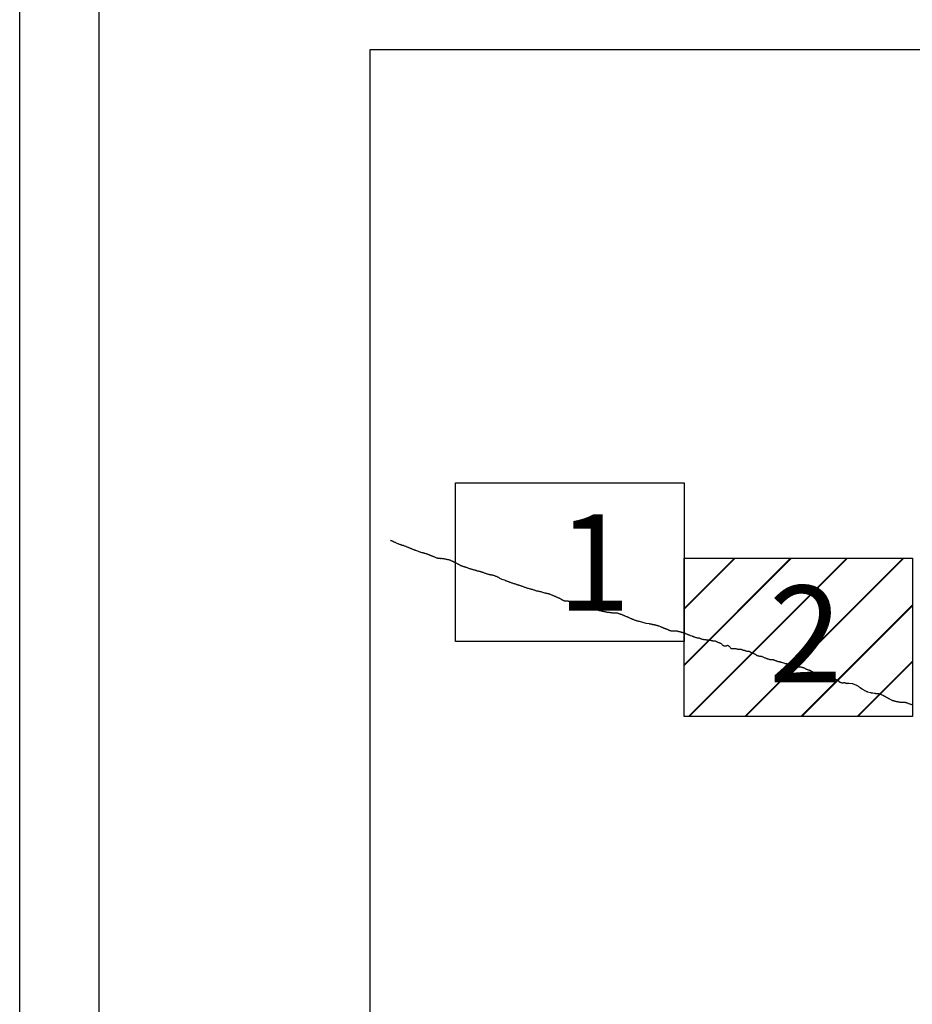
# Model space of a CAD drawing. Extents: x 370142 to 371392, y 1878185 to 1878995.
# Drawn here: x 371247 to 371292, y 1878623 to 1878673 of the extents above; entities that cross this region are included whole.
import ezdxf

# ---------------------------------------------------------------- set-up
doc = ezdxf.new("R2010")
doc.units = 0
doc.header["$MEASUREMENT"] = 0
for name, color, linetype in [('0LC', 7, 'Continuous'), ('0RET8', 7, 'Continuous'), ('0RET9', 7, 'Continuous'), ('0RETICULA1', 7, 'Continuous'), ('1AVA19-23', 7, 'Continuous')]:
    doc.layers.add(name, color=color, linetype=linetype)
doc.layers.add('margen interno', color=7, linetype='Continuous', lineweight=25)

# ---------------------------------------------------------------- blocks, each defined once
blk = doc.blocks.new('A$C18E6515B')
at = {"layer": 'margen interno', "flags": 128}
blk.add_lwpolyline([(0, 70), (99.318, 70), (99.318, 0), (0, 0)], close=True, dxfattribs=at)

msp = doc.modelspace()

# ---------------------------------------------------------------- hatches: boundary and pattern name
at = {"layer": 'margen interno', "linetype": 'Continuous'}
h = msp.add_hatch(dxfattribs=at)
h.set_pattern_fill('JIS_LC_20', color=3, scale=0.1, style=0)
h.set_pattern_definition([(45, (142049.3287, -73434.0813), (-1.4142135624, 1.4142135624), []), (45, (142049.3687, -73434.0813), (-1.4142135624, 1.4142135624), [])])
h.paths.add_polyline_path([(371280.656, 1878645.656), (371292.13, 1878645.656), (371292.13, 1878637.686), (371280.656, 1878637.686)])

# ---------------------------------------------------------------- linework, layer by layer
msp.add_line((371251.22, 1878400.229), (371251.22, 1878839.061))
at = {"layer": '0LC', "color": 4, "ltscale": 0.0108}
for p, q in [((371265.883, 1878646.556), (371265.906, 1878646.547)), ((371265.906, 1878646.547), (371265.926, 1878646.537)), ((371265.926, 1878646.537), (371265.944, 1878646.529)), ((371265.944, 1878646.529), (371265.961, 1878646.52)), ((371265.961, 1878646.52), (371265.978, 1878646.511)), ((371265.978, 1878646.511), (371265.997, 1878646.501)), ((371265.997, 1878646.501), (371266.015, 1878646.491)), ((371266.015, 1878646.491), (371266.035, 1878646.483)), ((371266.035, 1878646.483), (371266.058, 1878646.473)), ((371266.058, 1878646.473), (371266.083, 1878646.461)), ((371266.083, 1878646.461), (371266.109, 1878646.449)), ((371266.109, 1878646.449), (371266.137, 1878646.437)), ((371266.137, 1878646.437), (371266.166, 1878646.424)), ((371266.166, 1878646.424), (371266.197, 1878646.411)), ((371266.197, 1878646.411), (371266.229, 1878646.397)), ((371266.229, 1878646.397), (371266.259, 1878646.385)), ((371266.259, 1878646.385), (371266.289, 1878646.373)), ((371266.289, 1878646.373), (371266.319, 1878646.361)), ((371266.319, 1878646.361), (371266.347, 1878646.35)), ((371266.347, 1878646.35), (371266.373, 1878646.341)), ((371266.373, 1878646.341), (371266.396, 1878646.332)), ((371266.396, 1878646.332), (371266.414, 1878646.326)), ((371266.414, 1878646.326), (371266.428, 1878646.32)), ((371266.428, 1878646.32), (371266.44, 1878646.316)), ((371266.44, 1878646.316), (371266.452, 1878646.312)), ((371266.452, 1878646.312), (371266.466, 1878646.31)), ((371266.466, 1878646.31), (371266.481, 1878646.308)), ((371266.481, 1878646.308), (371266.499, 1878646.304)), ((371266.499, 1878646.304), (371266.52, 1878646.297)), ((371266.52, 1878646.297), (371266.544, 1878646.289)), ((371266.544, 1878646.289), (371266.571, 1878646.278)), ((371266.571, 1878646.278), (371266.602, 1878646.265)), ((371266.602, 1878646.265), (371266.636, 1878646.252)), ((371266.636, 1878646.252), (371266.67, 1878646.238)), ((371266.67, 1878646.238), (371266.7, 1878646.226)), ((371266.7, 1878646.226), (371266.726, 1878646.215)), ((371266.726, 1878646.215), (371266.75, 1878646.205)), ((371266.75, 1878646.205), (371266.772, 1878646.196)), ((371266.772, 1878646.196), (371266.792, 1878646.188)), ((371266.792, 1878646.188), (371266.811, 1878646.181)), ((371266.811, 1878646.181), (371266.832, 1878646.172)), ((371266.832, 1878646.172), (371266.854, 1878646.163)), ((371266.854, 1878646.163), (371266.879, 1878646.153)), ((371266.879, 1878646.153), (371266.906, 1878646.142)), ((371266.906, 1878646.142), (371266.935, 1878646.131)), ((371266.935, 1878646.131), (371266.964, 1878646.12)), ((371266.964, 1878646.12), (371266.99, 1878646.11)), ((371266.99, 1878646.11), (371267.014, 1878646.101)), ((371267.014, 1878646.101), (371267.035, 1878646.093)), ((371267.035, 1878646.093), (371267.056, 1878646.085)), ((371267.056, 1878646.085), (371267.079, 1878646.076)), ((371267.079, 1878646.076), (371267.101, 1878646.068)), ((371267.101, 1878646.068), (371267.123, 1878646.061)), ((371267.123, 1878646.061), (371267.145, 1878646.054)), ((371267.145, 1878646.054), (371267.351, 1878645.97)), ((371267.351, 1878645.97), (371267.368, 1878645.965)), ((371267.368, 1878645.965), (371267.384, 1878645.96)), ((371267.384, 1878645.96), (371267.399, 1878645.955)), ((371267.399, 1878645.955), (371267.416, 1878645.949)), ((371267.416, 1878645.949), (371267.439, 1878645.943)), ((371267.439, 1878645.943), (371267.463, 1878645.937)), ((371267.463, 1878645.937), (371267.487, 1878645.933)), ((371267.487, 1878645.933), (371267.508, 1878645.929)), ((371267.508, 1878645.929), (371267.526, 1878645.924)), ((371267.526, 1878645.924), (371267.543, 1878645.918)), ((371267.543, 1878645.918), (371267.56, 1878645.912)), ((371267.56, 1878645.912), (371267.576, 1878645.906)), ((371267.576, 1878645.906), (371267.593, 1878645.901)), ((371267.593, 1878645.901), (371267.61, 1878645.897)), ((371267.61, 1878645.897), (371267.664, 1878645.884)), ((371267.664, 1878645.884), (371267.671, 1878645.881)), ((371267.671, 1878645.881), (371267.683, 1878645.878)), ((371267.683, 1878645.878), (371267.696, 1878645.873)), ((371267.696, 1878645.873), (371267.71, 1878645.867)), ((371267.71, 1878645.867), (371267.726, 1878645.861)), ((371267.726, 1878645.861), (371267.746, 1878645.853)), ((371267.746, 1878645.853), (371267.767, 1878645.844)), ((371267.767, 1878645.844), (371267.789, 1878645.835)), ((371267.789, 1878645.835), (371267.81, 1878645.827)), ((371267.81, 1878645.827), (371267.83, 1878645.82)), ((371267.83, 1878645.82), (371267.847, 1878645.814)), ((371267.847, 1878645.814), (371267.863, 1878645.808)), ((371267.863, 1878645.808), (371267.878, 1878645.803)), ((371267.878, 1878645.803), (371267.892, 1878645.797)), ((371267.892, 1878645.797), (371267.908, 1878645.79)), ((371267.908, 1878645.79), (371267.926, 1878645.784)), ((371267.926, 1878645.784), (371267.943, 1878645.776)), ((371267.943, 1878645.776), (371267.961, 1878645.769)), ((371267.961, 1878645.769), (371267.978, 1878645.762)), ((371267.978, 1878645.762), (371267.994, 1878645.755)), ((371267.994, 1878645.755), (371268.008, 1878645.749)), ((371268.008, 1878645.749), (371268.02, 1878645.744)), ((371268.02, 1878645.744), (371268.033, 1878645.739)), ((371268.033, 1878645.739), (371268.047, 1878645.734)), ((371268.047, 1878645.734), (371268.061, 1878645.729)), ((371268.061, 1878645.729), (371268.191, 1878645.673)), ((371268.191, 1878645.673), (371268.206, 1878645.668)), ((371268.206, 1878645.668), (371268.224, 1878645.664)), ((371268.224, 1878645.664), (371268.245, 1878645.659)), ((371268.245, 1878645.659), (371268.268, 1878645.655)), ((371268.268, 1878645.655), (371268.292, 1878645.651)), ((371268.292, 1878645.651), (371268.316, 1878645.648)), ((371268.316, 1878645.648), (371268.339, 1878645.647)), ((371268.339, 1878645.647), (371268.359, 1878645.645)), ((371268.359, 1878645.645), (371268.375, 1878645.644)), ((371268.375, 1878645.644), (371268.389, 1878645.643)), ((371268.389, 1878645.643), (371268.404, 1878645.642)), ((371268.404, 1878645.642), (371268.421, 1878645.642)), ((371268.421, 1878645.642), (371268.441, 1878645.643)), ((371268.441, 1878645.643), (371268.461, 1878645.642)), ((371268.461, 1878645.642), (371268.483, 1878645.641)), ((371268.483, 1878645.641), (371268.509, 1878645.638)), ((371268.509, 1878645.638), (371268.538, 1878645.633)), ((371268.538, 1878645.633), (371268.571, 1878645.628)), ((371268.571, 1878645.628), (371268.605, 1878645.621)), ((371268.605, 1878645.621), (371268.638, 1878645.614)), ((371268.638, 1878645.614), (371268.667, 1878645.607)), ((371268.667, 1878645.607), (371268.696, 1878645.6)), ((371268.696, 1878645.6), (371268.725, 1878645.595)), ((371268.725, 1878645.595), (371268.752, 1878645.589)), ((371268.752, 1878645.589), (371268.78, 1878645.583)), ((371268.78, 1878645.583), (371268.805, 1878645.577)), ((371268.805, 1878645.577), (371268.827, 1878645.572)), ((371268.827, 1878645.572), (371268.847, 1878645.566)), ((371268.847, 1878645.566), (371268.866, 1878645.559)), ((371268.866, 1878645.559), (371268.886, 1878645.551)), ((371268.886, 1878645.551), (371268.906, 1878645.543)), ((371268.906, 1878645.543), (371268.927, 1878645.534)), ((371268.927, 1878645.534), (371268.949, 1878645.524)), ((371268.949, 1878645.524), (371268.971, 1878645.513)), ((371268.971, 1878645.513), (371268.993, 1878645.503)), ((371268.993, 1878645.503), (371269.014, 1878645.493)), ((371269.014, 1878645.493), (371269.036, 1878645.483)), ((371269.036, 1878645.483), (371269.058, 1878645.473)), ((371269.058, 1878645.473), (371269.079, 1878645.464)), ((371269.079, 1878645.464), (371269.099, 1878645.456)), ((371269.099, 1878645.456), (371269.118, 1878645.448)), ((371269.118, 1878645.448), (371269.136, 1878645.439)), ((371269.136, 1878645.439), (371269.155, 1878645.43)), ((371269.155, 1878645.43), (371269.174, 1878645.42)), ((371269.174, 1878645.42), (371269.194, 1878645.41)), ((371269.194, 1878645.41), (371269.211, 1878645.398)), ((371269.211, 1878645.398), (371269.23, 1878645.385)), ((371269.23, 1878645.385), (371269.248, 1878645.372)), ((371269.248, 1878645.372), (371269.266, 1878645.359)), ((371269.266, 1878645.359), (371269.283, 1878645.35)), ((371269.283, 1878645.35), (371269.3, 1878645.341)), ((371269.3, 1878645.341), (371269.317, 1878645.333)), ((371269.317, 1878645.333), (371269.334, 1878645.325)), ((371269.334, 1878645.325), (371269.35, 1878645.317)), ((371269.35, 1878645.317), (371269.368, 1878645.308)), ((371269.368, 1878645.308), (371269.388, 1878645.3)), ((371269.388, 1878645.3), (371269.411, 1878645.29)), ((371269.411, 1878645.29), (371269.435, 1878645.279)), ((371269.435, 1878645.279), (371269.459, 1878645.27)), ((371269.459, 1878645.27), (371269.483, 1878645.26)), ((371269.483, 1878645.26), (371269.506, 1878645.251)), ((371269.506, 1878645.251), (371269.528, 1878645.244)), ((371269.528, 1878645.244), (371269.55, 1878645.238)), ((371269.55, 1878645.238), (371269.571, 1878645.232)), ((371269.571, 1878645.232), (371269.591, 1878645.226)), ((371269.591, 1878645.226), (371269.612, 1878645.219)), ((371269.612, 1878645.219), (371269.632, 1878645.212)), ((371269.632, 1878645.212), (371269.654, 1878645.205)), ((371269.654, 1878645.205), (371269.676, 1878645.198)), ((371269.676, 1878645.198), (371269.698, 1878645.191)), ((371269.698, 1878645.191), (371269.722, 1878645.182)), ((371269.722, 1878645.182), (371269.746, 1878645.173)), ((371269.746, 1878645.173), (371269.777, 1878645.163)), ((371269.777, 1878645.163), (371269.812, 1878645.152)), ((371269.812, 1878645.152), (371269.849, 1878645.139)), ((371269.849, 1878645.139), (371269.888, 1878645.126)), ((371269.888, 1878645.126), (371269.925, 1878645.114)), ((371269.925, 1878645.114), (371269.96, 1878645.103)), ((371269.96, 1878645.103), (371269.992, 1878645.093)), ((371269.992, 1878645.093), (371270.022, 1878645.086)), ((371270.022, 1878645.086), (371270.048, 1878645.079)), ((371270.048, 1878645.079), (371270.074, 1878645.072)), ((371270.074, 1878645.072), (371270.1, 1878645.065)), ((371270.1, 1878645.065), (371270.125, 1878645.057)), ((371270.125, 1878645.057), (371270.15, 1878645.049)), ((371270.15, 1878645.049), (371270.173, 1878645.041)), ((371270.173, 1878645.041), (371270.196, 1878645.034)), ((371270.196, 1878645.034), (371270.216, 1878645.028)), ((371270.216, 1878645.028), (371270.236, 1878645.021)), ((371270.236, 1878645.021), (371270.257, 1878645.016)), ((371270.257, 1878645.016), (371270.276, 1878645.011)), ((371270.276, 1878645.011), (371270.297, 1878645.006)), ((371270.297, 1878645.006), (371270.322, 1878645)), ((371270.322, 1878645), (371270.351, 1878644.996)), ((371270.351, 1878644.996), (371270.379, 1878644.991)), ((371270.379, 1878644.991), (371270.403, 1878644.984)), ((371270.403, 1878644.984), (371270.425, 1878644.977)), ((371270.425, 1878644.977), (371270.447, 1878644.969)), ((371270.447, 1878644.969), (371270.471, 1878644.96)), ((371270.471, 1878644.96), (371270.499, 1878644.95)), ((371270.499, 1878644.95), (371270.531, 1878644.939)), ((371270.531, 1878644.939), (371270.566, 1878644.929)), ((371270.566, 1878644.929), (371270.6, 1878644.917)), ((371270.6, 1878644.917), (371270.634, 1878644.903)), ((371270.634, 1878644.903), (371270.667, 1878644.889)), ((371270.667, 1878644.889), (371270.698, 1878644.877)), ((371270.698, 1878644.877), (371270.731, 1878644.866)), ((371270.731, 1878644.866), (371270.766, 1878644.857)), ((371270.766, 1878644.857), (371270.801, 1878644.85)), ((371270.801, 1878644.85), (371270.831, 1878644.843)), ((371270.831, 1878644.843), (371270.856, 1878644.837)), ((371270.856, 1878644.837), (371270.88, 1878644.831)), ((371270.88, 1878644.831), (371270.9, 1878644.826)), ((371270.9, 1878644.826), (371270.917, 1878644.822)), ((371270.917, 1878644.822), (371270.933, 1878644.82)), ((371270.933, 1878644.82), (371270.949, 1878644.819)), ((371270.949, 1878644.819), (371270.967, 1878644.816)), ((371270.967, 1878644.816), (371270.988, 1878644.813)), ((371270.988, 1878644.813), (371271.013, 1878644.807)), ((371271.013, 1878644.807), (371271.04, 1878644.799)), ((371271.04, 1878644.799), (371271.067, 1878644.791)), ((371271.067, 1878644.791), (371271.092, 1878644.784)), ((371271.092, 1878644.784), (371271.119, 1878644.774)), ((371271.119, 1878644.774), (371271.147, 1878644.763)), ((371271.147, 1878644.763), (371271.174, 1878644.752)), ((371271.174, 1878644.752), (371271.202, 1878644.741)), ((371271.202, 1878644.741), (371271.23, 1878644.729)), ((371271.23, 1878644.729), (371271.257, 1878644.718)), ((371271.257, 1878644.718), (371271.283, 1878644.706)), ((371271.283, 1878644.706), (371271.307, 1878644.693)), ((371271.307, 1878644.693), (371271.327, 1878644.681)), ((371271.327, 1878644.681), (371271.344, 1878644.669)), ((371271.344, 1878644.669), (371271.359, 1878644.659)), ((371271.359, 1878644.659), (371271.371, 1878644.651)), ((371271.371, 1878644.651), (371271.482, 1878644.599)), ((371271.482, 1878644.599), (371271.645, 1878644.538)), ((371271.645, 1878644.538), (371271.67, 1878644.528)), ((371271.67, 1878644.528), (371271.695, 1878644.518)), ((371271.695, 1878644.518), (371271.721, 1878644.508)), ((371271.721, 1878644.508), (371271.747, 1878644.497)), ((371271.747, 1878644.497), (371271.773, 1878644.488)), ((371271.773, 1878644.488), (371271.799, 1878644.478)), ((371271.799, 1878644.478), (371271.824, 1878644.469)), ((371271.824, 1878644.469), (371271.848, 1878644.459)), ((371271.848, 1878644.459), (371271.873, 1878644.448)), ((371271.873, 1878644.448), (371271.901, 1878644.437)), ((371271.901, 1878644.437), (371271.933, 1878644.425)), ((371271.933, 1878644.425), (371271.968, 1878644.413)), ((371271.968, 1878644.413), (371272.004, 1878644.402)), ((371272.004, 1878644.402), (371272.04, 1878644.392)), ((371272.04, 1878644.392), (371272.073, 1878644.384)), ((371272.073, 1878644.384), (371272.104, 1878644.375)), ((371272.104, 1878644.375), (371272.135, 1878644.365)), ((371272.135, 1878644.365), (371272.166, 1878644.353)), ((371272.166, 1878644.353), (371272.199, 1878644.341)), ((371272.199, 1878644.341), (371272.231, 1878644.329)), ((371272.231, 1878644.329), (371272.262, 1878644.318)), ((371272.262, 1878644.318), (371272.291, 1878644.309)), ((371272.291, 1878644.309), (371272.319, 1878644.301)), ((371272.319, 1878644.301), (371272.346, 1878644.294)), ((371272.346, 1878644.294), (371272.373, 1878644.287)), ((371272.373, 1878644.287), (371272.4, 1878644.279)), ((371272.4, 1878644.279), (371272.429, 1878644.27)), ((371272.429, 1878644.27), (371272.459, 1878644.259)), ((371272.459, 1878644.259), (371272.491, 1878644.247)), ((371272.491, 1878644.247), (371272.524, 1878644.234)), ((371272.524, 1878644.234), (371272.559, 1878644.219)), ((371272.559, 1878644.219), (371272.594, 1878644.206)), ((371272.594, 1878644.206), (371272.628, 1878644.194)), ((371272.628, 1878644.194), (371272.659, 1878644.184)), ((371272.659, 1878644.184), (371272.689, 1878644.175)), ((371272.689, 1878644.175), (371272.72, 1878644.166)), ((371272.72, 1878644.166), (371272.751, 1878644.157)), ((371272.751, 1878644.157), (371272.783, 1878644.147)), ((371272.783, 1878644.147), (371272.819, 1878644.136)), ((371272.819, 1878644.136), (371272.855, 1878644.125)), ((371272.855, 1878644.125), (371272.892, 1878644.116)), ((371272.892, 1878644.116), (371272.93, 1878644.107)), ((371272.93, 1878644.107), (371272.97, 1878644.098)), ((371272.97, 1878644.098), (371273.009, 1878644.089)), ((371273.009, 1878644.089), (371273.047, 1878644.078)), ((371273.047, 1878644.078), (371273.082, 1878644.065)), ((371273.082, 1878644.065), (371273.118, 1878644.052)), ((371273.118, 1878644.052), (371273.154, 1878644.038)), ((371273.154, 1878644.038), (371273.188, 1878644.025)), ((371273.188, 1878644.025), (371273.221, 1878644.015)), ((371273.221, 1878644.015), (371273.256, 1878644.006)), ((371273.256, 1878644.006), (371273.291, 1878643.999)), ((371273.291, 1878643.999), (371273.328, 1878643.991)), ((371273.328, 1878643.991), (371273.365, 1878643.984)), ((371273.365, 1878643.984), (371273.403, 1878643.975)), ((371273.403, 1878643.975), (371273.443, 1878643.967)), ((371273.443, 1878643.967), (371273.476, 1878643.961)), ((371273.476, 1878643.961), (371273.632, 1878643.911)), ((371273.632, 1878643.911), (371273.655, 1878643.906)), ((371273.655, 1878643.906), (371273.678, 1878643.901)), ((371273.678, 1878643.901), (371273.7, 1878643.897)), ((371273.7, 1878643.897), (371273.719, 1878643.895)), ((371273.719, 1878643.895), (371273.738, 1878643.891)), ((371273.738, 1878643.891), (371273.757, 1878643.886)), ((371273.757, 1878643.886), (371273.778, 1878643.881)), ((371273.778, 1878643.881), (371273.803, 1878643.876)), ((371273.803, 1878643.876), (371273.828, 1878643.869)), ((371273.828, 1878643.869), (371273.853, 1878643.861)), ((371273.853, 1878643.861), (371273.877, 1878643.853)), ((371273.877, 1878643.853), (371273.901, 1878643.843)), ((371273.901, 1878643.843), (371273.925, 1878643.834)), ((371273.925, 1878643.834), (371273.95, 1878643.823)), ((371273.95, 1878643.823), (371273.977, 1878643.812)), ((371273.977, 1878643.812), (371274.005, 1878643.8)), ((371274.005, 1878643.8), (371274.033, 1878643.789)), ((371274.033, 1878643.789), (371274.06, 1878643.778)), ((371274.06, 1878643.778), (371274.087, 1878643.767)), ((371274.087, 1878643.767), (371274.113, 1878643.756)), ((371274.113, 1878643.756), (371274.138, 1878643.745)), ((371274.138, 1878643.745), (371274.162, 1878643.735)), ((371274.162, 1878643.735), (371274.185, 1878643.725)), ((371274.185, 1878643.725), (371274.206, 1878643.716)), ((371274.206, 1878643.716), (371274.228, 1878643.706)), ((371274.228, 1878643.706), (371274.252, 1878643.695)), ((371274.252, 1878643.695), (371274.276, 1878643.684)), ((371274.276, 1878643.684), (371274.301, 1878643.672)), ((371274.301, 1878643.672), (371274.325, 1878643.661)), ((371274.325, 1878643.661), (371274.349, 1878643.65)), ((371274.349, 1878643.65), (371274.373, 1878643.64)), ((371274.373, 1878643.64), (371274.394, 1878643.63)), ((371274.394, 1878643.63), (371274.415, 1878643.621)), ((371274.415, 1878643.621), (371274.434, 1878643.612)), ((371274.434, 1878643.612), (371274.451, 1878643.604)), ((371274.451, 1878643.604), (371274.464, 1878643.595)), ((371274.464, 1878643.595), (371274.475, 1878643.586)), ((371274.475, 1878643.586), (371274.487, 1878643.575)), ((371274.487, 1878643.575), (371274.503, 1878643.565)), ((371274.503, 1878643.565), (371274.52, 1878643.556)), ((371274.52, 1878643.556), (371274.538, 1878643.547)), ((371274.538, 1878643.547), (371274.555, 1878643.538)), ((371274.555, 1878643.538), (371274.572, 1878643.53)), ((371274.572, 1878643.53), (371274.589, 1878643.522)), ((371274.589, 1878643.522), (371274.607, 1878643.515)), ((371274.607, 1878643.515), (371274.625, 1878643.509)), ((371274.625, 1878643.509), (371274.645, 1878643.506)), ((371274.645, 1878643.506), (371274.665, 1878643.505)), ((371274.665, 1878643.505), (371274.685, 1878643.505)), ((371274.685, 1878643.505), (371274.705, 1878643.506)), ((371274.705, 1878643.506), (371274.725, 1878643.504)), ((371274.725, 1878643.504), (371274.745, 1878643.502)), ((371274.745, 1878643.502), (371274.764, 1878643.5)), ((371274.764, 1878643.5), (371274.785, 1878643.497)), ((371274.785, 1878643.497), (371274.805, 1878643.496)), ((371274.805, 1878643.496), (371274.826, 1878643.495)), ((371274.826, 1878643.495), (371274.845, 1878643.494)), ((371274.845, 1878643.494), (371274.863, 1878643.492)), ((371274.863, 1878643.492), (371274.882, 1878643.491)), ((371274.882, 1878643.491), (371274.901, 1878643.491)), ((371274.901, 1878643.491), (371274.923, 1878643.489)), ((371274.923, 1878643.489), (371274.942, 1878643.489)), ((371274.942, 1878643.489), (371274.956, 1878643.49)), ((371274.956, 1878643.49), (371274.991, 1878643.488))]:
    msp.add_line(p, q, dxfattribs=at)
for points in [[(371274.991, 1878643.488), (371275.016, 1878643.486), (371275.039, 1878643.482), (371275.063, 1878643.477), (371275.087, 1878643.474), (371275.11, 1878643.47), (371275.134, 1878643.465), (371275.158, 1878643.46), (371275.184, 1878643.454), (371275.21, 1878643.448), (371275.234, 1878643.442), (371275.257, 1878643.434), (371275.277, 1878643.428), (371275.297, 1878643.421), (371275.317, 1878643.415), (371275.334, 1878643.408), (371275.351, 1878643.401), (371275.368, 1878643.394), (371275.386, 1878643.387), (371275.407, 1878643.378), (371275.43, 1878643.368), (371275.454, 1878643.357), (371275.479, 1878643.346), (371275.502, 1878643.335), (371275.523, 1878643.323), (371275.543, 1878643.311), (371275.563, 1878643.3), (371275.583, 1878643.287), (371275.602, 1878643.273), (371275.622, 1878643.261), (371275.644, 1878643.247), (371275.671, 1878643.232), (371275.702, 1878643.217), (371275.734, 1878643.202), (371275.766, 1878643.188), (371275.797, 1878643.175), (371275.826, 1878643.162), (371275.854, 1878643.151), (371275.881, 1878643.139), (371275.909, 1878643.127), (371275.939, 1878643.115), (371275.969, 1878643.105), (371276, 1878643.098), (371276.03, 1878643.09), (371276.058, 1878643.083), (371276.087, 1878643.075), (371276.118, 1878643.069), (371276.15, 1878643.064), (371276.181, 1878643.06), (371276.212, 1878643.055), (371276.241, 1878643.052), (371276.331, 1878643.034), (371276.341, 1878643.032), (371276.358, 1878643.028), (371276.38, 1878643.021), (371276.406, 1878643.016), (371276.433, 1878643.01), (371276.463, 1878643.005), (371276.496, 1878642.999), (371276.528, 1878642.992), (371276.559, 1878642.985), (371276.589, 1878642.979), (371276.619, 1878642.972), (371276.648, 1878642.965), (371276.678, 1878642.959), (371276.708, 1878642.953), (371276.738, 1878642.947), (371276.769, 1878642.942), (371276.799, 1878642.937), (371276.829, 1878642.934), (371276.858, 1878642.93), (371276.886, 1878642.926), (371276.915, 1878642.922), (371276.942, 1878642.919), (371276.97, 1878642.915), (371276.998, 1878642.913), (371277.025, 1878642.91), (371277.052, 1878642.908), (371277.078, 1878642.907), (371277.103, 1878642.906), (371277.128, 1878642.905), (371277.153, 1878642.904), (371277.178, 1878642.903), (371277.205, 1878642.903), (371277.232, 1878642.902), (371277.26, 1878642.901), (371277.289, 1878642.897), (371277.317, 1878642.891), (371277.345, 1878642.881), (371277.375, 1878642.87), (371277.405, 1878642.858), (371277.435, 1878642.847), (371277.464, 1878642.836), (371277.493, 1878642.826), (371277.521, 1878642.816), (371277.55, 1878642.804), (371277.577, 1878642.793), (371277.605, 1878642.782), (371277.63, 1878642.771), (371277.655, 1878642.76), (371277.681, 1878642.748), (371277.711, 1878642.736), (371277.743, 1878642.722), (371277.774, 1878642.709), (371277.804, 1878642.696), (371277.831, 1878642.685), (371277.856, 1878642.674), (371277.882, 1878642.664), (371277.91, 1878642.652), (371277.94, 1878642.639), (371277.974, 1878642.623), (371278.014, 1878642.607), (371278.054, 1878642.59), (371278.088, 1878642.576), (371278.118, 1878642.563), (371278.149, 1878642.55), (371278.178, 1878642.537), (371278.209, 1878642.525), (371278.242, 1878642.514), (371278.274, 1878642.506), (371278.304, 1878642.498), (371278.333, 1878642.49), (371278.364, 1878642.482), (371278.397, 1878642.474), (371278.726, 1878642.379)], [(371278.726, 1878642.379), (371278.896, 1878642.356), (371278.913, 1878642.353), (371278.928, 1878642.351), (371278.941, 1878642.35), (371278.954, 1878642.348), (371278.968, 1878642.345), (371278.983, 1878642.342), (371278.997, 1878642.339), (371279.01, 1878642.336), (371279.055, 1878642.323), (371279.063, 1878642.32), (371279.074, 1878642.318), (371279.089, 1878642.315), (371279.105, 1878642.313), (371279.122, 1878642.31), (371279.139, 1878642.308), (371279.155, 1878642.306), (371279.171, 1878642.303), (371279.186, 1878642.299), (371279.201, 1878642.296), (371279.218, 1878642.292), (371279.236, 1878642.288), (371279.255, 1878642.284), (371279.273, 1878642.28), (371279.291, 1878642.277), (371279.309, 1878642.271), (371279.325, 1878642.266), (371279.341, 1878642.259), (371279.357, 1878642.254), (371279.372, 1878642.248), (371279.385, 1878642.243), (371279.468, 1878642.213), (371279.479, 1878642.208), (371279.493, 1878642.202), (371279.509, 1878642.194), (371279.527, 1878642.187), (371279.541, 1878642.181), (371279.555, 1878642.174), (371279.572, 1878642.167), (371279.589, 1878642.16), (371279.605, 1878642.153), (371279.623, 1878642.145), (371279.644, 1878642.137), (371279.666, 1878642.128), (371279.692, 1878642.118), (371279.719, 1878642.108), (371279.744, 1878642.098), (371279.768, 1878642.089), (371279.792, 1878642.079), (371279.813, 1878642.071), (371279.832, 1878642.062), (371279.852, 1878642.053), (371279.874, 1878642.044), (371279.897, 1878642.034), (371279.92, 1878642.023), (371279.94, 1878642.015), (371279.955, 1878642.009), (371279.966, 1878642.004), (371279.986, 1878641.997), (371279.995, 1878641.996), (371280.007, 1878641.994), (371280.019, 1878641.993), (371280.032, 1878641.992), (371280.045, 1878641.991), (371280.059, 1878641.992), (371280.074, 1878641.993), (371280.091, 1878641.996), (371280.108, 1878641.998), (371280.125, 1878641.998), (371280.142, 1878641.998), (371280.161, 1878641.999), (371280.182, 1878641.999), (371280.204, 1878641.999), (371280.227, 1878641.997), (371280.252, 1878641.995), (371280.277, 1878641.992), (371280.302, 1878641.987), (371280.326, 1878641.981), (371280.351, 1878641.973), (371280.38, 1878641.966), (371280.411, 1878641.961), (371280.442, 1878641.955), (371280.468, 1878641.949), (371280.493, 1878641.942), (371280.516, 1878641.935), (371280.538, 1878641.927), (371280.56, 1878641.92), (371280.584, 1878641.912), (371280.61, 1878641.905), (371280.636, 1878641.896), (371280.661, 1878641.887), (371280.684, 1878641.878), (371280.707, 1878641.869), (371280.729, 1878641.86), (371280.751, 1878641.851), (371280.77, 1878641.844), (371280.787, 1878641.837), (371280.805, 1878641.829), (371280.824, 1878641.821), (371280.843, 1878641.813), (371280.864, 1878641.804), (371280.887, 1878641.795), (371280.909, 1878641.786), (371280.929, 1878641.777), (371280.945, 1878641.771), (371280.96, 1878641.765), (371281.052, 1878641.739), (371281.062, 1878641.735), (371281.069, 1878641.732), (371281.076, 1878641.729), (371281.082, 1878641.727), (371281.09, 1878641.724), (371281.099, 1878641.72), (371281.107, 1878641.717), (371281.112, 1878641.715), (371281.119, 1878641.712), (371281.13, 1878641.708), (371281.138, 1878641.705), (371281.145, 1878641.702), (371281.151, 1878641.699), (371281.16, 1878641.696), (371281.172, 1878641.691), (371281.188, 1878641.685), (371281.204, 1878641.679), (371281.222, 1878641.672), (371281.241, 1878641.665), (371281.263, 1878641.658), (371281.285, 1878641.652), (371281.308, 1878641.646), (371281.327, 1878641.642), (371281.347, 1878641.64), (371281.367, 1878641.641), (371281.389, 1878641.642), (371281.407, 1878641.64), (371281.42, 1878641.635), (371281.43, 1878641.63), (371281.439, 1878641.625), (371281.451, 1878641.618), (371281.465, 1878641.613), (371281.487, 1878641.604), (371281.511, 1878641.595), (371281.538, 1878641.586), (371281.568, 1878641.576), (371281.6, 1878641.568), (371281.63, 1878641.563), (371281.658, 1878641.56), (371281.683, 1878641.557), (371281.704, 1878641.555), (371281.721, 1878641.554), (371281.74, 1878641.552), (371281.758, 1878641.551), (371281.775, 1878641.548), (371281.79, 1878641.544), (371281.805, 1878641.542), (371281.82, 1878641.54), (371281.839, 1878641.54), (371281.862, 1878641.539), (371281.889, 1878641.537), (371281.914, 1878641.532), (371281.935, 1878641.53), (371281.954, 1878641.529), (371281.97, 1878641.529), (371281.984, 1878641.527), (371281.996, 1878641.525), (371282.006, 1878641.521), (371282.015, 1878641.518), (371282.025, 1878641.515), (371282.036, 1878641.512), (371282.049, 1878641.508), (371282.062, 1878641.504), (371282.073, 1878641.502), (371282.082, 1878641.499), (371282.089, 1878641.498), (371282.097, 1878641.496), (371282.106, 1878641.493), (371282.113, 1878641.491), (371282.121, 1878641.49), (371282.129, 1878641.49), (371282.139, 1878641.491), (371282.152, 1878641.494), (371282.168, 1878641.498), (371282.185, 1878641.499), (371282.197, 1878641.496), (371282.205, 1878641.493), (371282.214, 1878641.491), (371282.221, 1878641.488), (371282.23, 1878641.484), (371282.237, 1878641.482), (371282.243, 1878641.479), (371282.251, 1878641.476), (371282.26, 1878641.471), (371282.274, 1878641.463), (371282.293, 1878641.454), (371282.315, 1878641.444), (371282.338, 1878641.433), (371282.361, 1878641.425), (371282.385, 1878641.415), (371282.416, 1878641.402), (371282.437, 1878641.394), (371282.455, 1878641.386), (371282.472, 1878641.378), (371282.493, 1878641.369), (371282.516, 1878641.354), (371282.539, 1878641.337), (371282.559, 1878641.318), (371282.572, 1878641.295), (371282.587, 1878641.281), (371282.6, 1878641.274), (371282.611, 1878641.27), (371282.626, 1878641.263), (371282.645, 1878641.255), (371282.665, 1878641.247), (371282.685, 1878641.24), (371282.704, 1878641.239), (371282.723, 1878641.24), (371282.74, 1878641.239), (371282.754, 1878641.238), (371282.768, 1878641.241), (371282.785, 1878641.248), (371282.808, 1878641.257), (371282.836, 1878641.267), (371282.859, 1878641.263), (371282.875, 1878641.251), (371282.886, 1878641.243), (371282.893, 1878641.239), (371282.903, 1878641.233), (371282.918, 1878641.222), (371282.936, 1878641.205), (371282.956, 1878641.184), (371282.976, 1878641.162), (371282.991, 1878641.145), (371283.002, 1878641.128), (371283.015, 1878641.118), (371283.032, 1878641.112), (371283.053, 1878641.106), (371283.07, 1878641.106), (371283.086, 1878641.108), (371283.108, 1878641.106), (371283.134, 1878641.102), (371283.158, 1878641.104), (371283.181, 1878641.104), (371283.204, 1878641.104), (371283.233, 1878641.104), (371283.264, 1878641.101), (371283.297, 1878641.091), (371283.327, 1878641.083), (371283.353, 1878641.079), (371283.378, 1878641.078), (371283.399, 1878641.078), (371283.42, 1878641.078), (371283.443, 1878641.077), (371283.469, 1878641.077), (371283.494, 1878641.076), (371283.517, 1878641.071), (371283.537, 1878641.064), (371283.553, 1878641.056), (371283.567, 1878641.049), (371283.58, 1878641.043), (371283.595, 1878641.037), (371283.61, 1878641.031), (371283.626, 1878641.026), (371283.641, 1878641.022), (371283.656, 1878641.02), (371283.672, 1878641.019), (371283.688, 1878641.018), (371283.704, 1878641.014), (371283.719, 1878641.009), (371283.732, 1878641.004), (371283.743, 1878641), (371283.752, 1878640.996), (371283.763, 1878640.992), (371283.781, 1878640.985), (371283.812, 1878640.976), (371283.85, 1878640.973), (371283.892, 1878640.975), (371283.929, 1878640.97), (371283.955, 1878640.959), (371283.968, 1878640.95), (371283.977, 1878640.943), (371283.987, 1878640.936), (371283.997, 1878640.932), (371284.008, 1878640.927), (371284.024, 1878640.92), (371284.042, 1878640.912), (371284.06, 1878640.904), (371284.076, 1878640.897), (371284.089, 1878640.892), (371284.103, 1878640.885), (371284.119, 1878640.879), (371284.136, 1878640.87), (371284.154, 1878640.862), (371284.173, 1878640.852), (371284.191, 1878640.841), (371284.211, 1878640.83), (371284.228, 1878640.82), (371284.243, 1878640.813), (371284.254, 1878640.806), (371284.265, 1878640.797), (371284.279, 1878640.786), (371284.295, 1878640.773), (371284.316, 1878640.762), (371284.339, 1878640.754), (371284.365, 1878640.747), (371284.394, 1878640.738), (371284.425, 1878640.729), (371284.456, 1878640.722), (371284.486, 1878640.719), (371284.52, 1878640.719), (371284.549, 1878640.714), (371284.571, 1878640.705), (371284.585, 1878640.698), (371284.591, 1878640.696), (371284.694, 1878640.65), (371284.721, 1878640.639), (371284.75, 1878640.628), (371284.781, 1878640.616), (371284.812, 1878640.606), (371284.836, 1878640.597), (371284.856, 1878640.591), (371284.874, 1878640.586), (371284.894, 1878640.581), (371284.918, 1878640.572), (371284.945, 1878640.562), (371284.969, 1878640.554), (371284.994, 1878640.549), (371285.02, 1878640.548), (371285.048, 1878640.552), (371285.075, 1878640.555), (371285.095, 1878640.555), (371285.11, 1878640.554), (371285.124, 1878640.555), (371285.141, 1878640.551), (371285.162, 1878640.543), (371285.188, 1878640.532), (371285.216, 1878640.52), (371285.245, 1878640.509), (371285.274, 1878640.497), (371285.304, 1878640.485), (371285.327, 1878640.476), (371285.344, 1878640.47), (371285.355, 1878640.466), (371285.366, 1878640.462), (371285.378, 1878640.458), (371285.394, 1878640.453), (371285.41, 1878640.45), (371285.43, 1878640.447), (371285.453, 1878640.444), (371285.476, 1878640.441), (371285.497, 1878640.436), (371285.513, 1878640.43), (371285.523, 1878640.427), (371285.532, 1878640.423), (371285.542, 1878640.419), (371285.551, 1878640.416), (371285.558, 1878640.413), (371285.705, 1878640.365), (371285.714, 1878640.362), (371285.724, 1878640.358), (371285.736, 1878640.353), (371285.746, 1878640.349), (371285.752, 1878640.348), (371285.758, 1878640.351), (371285.768, 1878640.354), (371285.78, 1878640.357), (371285.791, 1878640.357), (371285.8, 1878640.354), (371285.812, 1878640.352), (371285.825, 1878640.348), (371285.835, 1878640.345), (371285.84, 1878640.342), (371285.892, 1878640.334), (371285.902, 1878640.331), (371285.914, 1878640.327), (371285.926, 1878640.325), (371285.94, 1878640.324), (371285.954, 1878640.323), (371285.97, 1878640.321), (371285.986, 1878640.32), (371286.003, 1878640.318), (371286.02, 1878640.312), (371286.035, 1878640.306), (371286.048, 1878640.3), (371286.057, 1878640.296), (371286.065, 1878640.293), (371286.076, 1878640.288), (371286.087, 1878640.284), (371286.098, 1878640.28), (371286.106, 1878640.276), (371286.115, 1878640.273), (371286.122, 1878640.27), (371286.131, 1878640.267), (371286.141, 1878640.263), (371286.152, 1878640.259), (371286.162, 1878640.255), (371286.172, 1878640.252), (371286.185, 1878640.248), (371286.198, 1878640.243), (371286.212, 1878640.238), (371286.226, 1878640.235), (371286.24, 1878640.233), (371286.256, 1878640.232), (371286.275, 1878640.23), (371286.299, 1878640.226), (371286.321, 1878640.221), (371286.34, 1878640.215), (371286.357, 1878640.209), (371286.372, 1878640.204), (371286.385, 1878640.2), (371286.402, 1878640.194), (371286.42, 1878640.19), (371286.438, 1878640.189), (371286.458, 1878640.187), (371286.478, 1878640.186), (371286.501, 1878640.184), (371286.522, 1878640.18), (371286.538, 1878640.176), (371286.55, 1878640.174), (371286.558, 1878640.172), (371286.567, 1878640.169), (371286.578, 1878640.165), (371286.59, 1878640.162), (371286.603, 1878640.159), (371286.615, 1878640.157), (371286.627, 1878640.156), (371286.637, 1878640.156), (371286.647, 1878640.155), (371286.654, 1878640.153), (371286.661, 1878640.15), (371286.667, 1878640.148), (371286.674, 1878640.145), (371286.683, 1878640.14), (371286.695, 1878640.134), (371286.711, 1878640.127), (371286.725, 1878640.12), (371286.739, 1878640.112), (371286.751, 1878640.104), (371286.763, 1878640.095), (371286.771, 1878640.09), (371286.78, 1878640.084), (371286.789, 1878640.078), (371286.801, 1878640.071), (371286.815, 1878640.065), (371286.832, 1878640.059), (371286.854, 1878640.051), (371286.877, 1878640.043), (371286.903, 1878640.036), (371286.929, 1878640.031), (371286.951, 1878640.026), (371286.972, 1878640.021), (371286.987, 1878640.015), (371287.003, 1878640.007), (371287.021, 1878639.998), (371287.037, 1878639.986), (371287.049, 1878639.974), (371287.061, 1878639.965), (371287.073, 1878639.958), (371287.086, 1878639.951), (371287.101, 1878639.945), (371287.117, 1878639.939), (371287.132, 1878639.934), (371287.145, 1878639.929), (371287.161, 1878639.921), (371287.178, 1878639.915), (371287.191, 1878639.908), (371287.206, 1878639.899), (371287.225, 1878639.884), (371287.249, 1878639.869), (371287.276, 1878639.858), (371287.301, 1878639.851), (371287.324, 1878639.85), (371287.347, 1878639.853), (371287.369, 1878639.856), (371287.39, 1878639.854), (371287.407, 1878639.848), (371287.425, 1878639.841), (371287.444, 1878639.834), (371287.467, 1878639.825), (371287.493, 1878639.815), (371287.518, 1878639.808), (371287.539, 1878639.804), (371287.561, 1878639.802), (371287.581, 1878639.802), (371287.599, 1878639.804), (371287.618, 1878639.808), (371287.639, 1878639.811), (371287.66, 1878639.81), (371287.679, 1878639.802), (371287.696, 1878639.795), (371287.711, 1878639.79), (371287.725, 1878639.785), (371287.738, 1878639.781), (371287.751, 1878639.778), (371287.763, 1878639.778), (371287.773, 1878639.776), (371287.781, 1878639.775), (371287.794, 1878639.774), (371287.81, 1878639.772), (371287.826, 1878639.768), (371287.84, 1878639.765)], [(371287.84, 1878639.765), (371287.852, 1878639.764), (371287.96, 1878639.755), (371287.966, 1878639.752), (371287.971, 1878639.749), (371287.976, 1878639.745), (371287.982, 1878639.739), (371287.988, 1878639.73), (371287.993, 1878639.716), (371288.001, 1878639.699), (371288.011, 1878639.682), (371288.024, 1878639.67), (371288.037, 1878639.661), (371288.05, 1878639.657), (371288.063, 1878639.652), (371288.075, 1878639.648), (371288.086, 1878639.643), (371288.095, 1878639.64), (371288.104, 1878639.637), (371288.11, 1878639.634), (371288.116, 1878639.632), (371288.124, 1878639.629), (371288.132, 1878639.626), (371288.14, 1878639.623), (371288.147, 1878639.621), (371288.154, 1878639.618), (371288.164, 1878639.615), (371288.175, 1878639.61), (371288.186, 1878639.606), (371288.198, 1878639.601), (371288.21, 1878639.595), (371288.223, 1878639.589), (371288.237, 1878639.582), (371288.253, 1878639.574), (371288.268, 1878639.564), (371288.281, 1878639.555), (371288.293, 1878639.547), (371288.306, 1878639.541), (371288.322, 1878639.535), (371288.34, 1878639.528), (371288.358, 1878639.521), (371288.375, 1878639.514), (371288.39, 1878639.509), (371288.403, 1878639.503), (371288.414, 1878639.498), (371288.421, 1878639.491), (371288.429, 1878639.477), (371288.44, 1878639.46), (371288.453, 1878639.441), (371288.466, 1878639.428), (371288.477, 1878639.423), (371288.489, 1878639.42), (371288.504, 1878639.415), (371288.523, 1878639.409), (371288.548, 1878639.401), (371288.575, 1878639.391), (371288.603, 1878639.38), (371288.626, 1878639.374), (371288.645, 1878639.371), (371288.66, 1878639.375), (371288.675, 1878639.381), (371288.692, 1878639.389), (371288.708, 1878639.395), (371288.723, 1878639.396), (371288.739, 1878639.393), (371288.756, 1878639.386), (371288.776, 1878639.378), (371288.798, 1878639.37), (371288.817, 1878639.362), (371288.834, 1878639.356), (371288.848, 1878639.353), (371288.862, 1878639.353), (371288.879, 1878639.355), (371288.899, 1878639.357), (371288.919, 1878639.357), (371288.939, 1878639.359), (371288.958, 1878639.363), (371289.112, 1878639.344)], [(371289.112, 1878639.344), (371289.118, 1878639.344), (371289.133, 1878639.345), (371289.341, 1878639.255), (371289.359, 1878639.247), (371289.376, 1878639.237), (371289.398, 1878639.226), (371289.421, 1878639.212), (371289.444, 1878639.196), (371289.466, 1878639.179), (371289.484, 1878639.165), (371289.499, 1878639.152), (371289.509, 1878639.144), (371289.515, 1878639.139), (371289.58, 1878639.101), (371289.584, 1878639.098), (371289.601, 1878639.084), (371289.622, 1878639.07), (371289.645, 1878639.056), (371289.669, 1878639.041), (371289.694, 1878639.025), (371289.718, 1878639.01), (371289.744, 1878638.995), (371289.77, 1878638.98), (371289.796, 1878638.968), (371289.82, 1878638.956), (371289.842, 1878638.945), (371289.865, 1878638.936), (371289.882, 1878638.932), (371290.04, 1878638.885), (371290.061, 1878638.884), (371290.076, 1878638.883), (371290.086, 1878638.882), (371290.093, 1878638.881), (371290.099, 1878638.882), (371290.108, 1878638.882), (371290.12, 1878638.881), (371290.131, 1878638.88), (371290.145, 1878638.877), (371290.157, 1878638.874), (371290.241, 1878638.856), (371290.251, 1878638.854), (371290.276, 1878638.852), (371290.299, 1878638.85), (371290.321, 1878638.849), (371290.339, 1878638.848), (371290.356, 1878638.848), (371290.371, 1878638.847), (371290.385, 1878638.846), (371290.398, 1878638.845), (371290.411, 1878638.845), (371290.424, 1878638.844), (371290.438, 1878638.841), (371290.454, 1878638.838), (371290.474, 1878638.832), (371290.497, 1878638.825), (371290.522, 1878638.817), (371290.548, 1878638.806), (371290.575, 1878638.795), (371290.602, 1878638.782), (371290.628, 1878638.77), (371290.653, 1878638.758), (371290.675, 1878638.747), (371290.695, 1878638.737), (371290.712, 1878638.728), (371290.727, 1878638.72), (371290.74, 1878638.713), (371290.752, 1878638.707), (371290.763, 1878638.7), (371290.776, 1878638.693), (371290.789, 1878638.685), (371290.803, 1878638.677), (371290.819, 1878638.668), (371290.836, 1878638.658), (371290.854, 1878638.648), (371290.873, 1878638.638), (371290.892, 1878638.628), (371290.912, 1878638.617), (371290.931, 1878638.606), (371290.952, 1878638.595), (371290.972, 1878638.583), (371290.995, 1878638.571), (371291.017, 1878638.558), (371291.039, 1878638.545), (371291.063, 1878638.534), (371291.087, 1878638.523), (371291.11, 1878638.513), (371291.133, 1878638.503), (371291.155, 1878638.495), (371291.177, 1878638.488), (371291.198, 1878638.482), (371291.219, 1878638.476), (371291.237, 1878638.471), (371291.253, 1878638.467), (371291.268, 1878638.463), (371291.28, 1878638.459), (371291.294, 1878638.456), (371291.308, 1878638.453), (371291.322, 1878638.45), (371291.336, 1878638.447), (371291.35, 1878638.443), (371291.367, 1878638.44), (371291.386, 1878638.438), (371291.408, 1878638.434), (371291.433, 1878638.43), (371291.46, 1878638.426), (371291.489, 1878638.42), (371291.518, 1878638.414), (371291.548, 1878638.409), (371291.578, 1878638.406), (371291.608, 1878638.402), (371291.637, 1878638.399), (371291.665, 1878638.398), (371291.69, 1878638.399), (371291.713, 1878638.4), (371291.734, 1878638.402), (371291.753, 1878638.402), (371291.77, 1878638.401), (371291.787, 1878638.398), (371291.805, 1878638.394), (371291.824, 1878638.388), (371291.846, 1878638.382), (371291.869, 1878638.375), (371291.893, 1878638.366), (371291.919, 1878638.357), (371291.946, 1878638.347), (371291.973, 1878638.337), (371291.999, 1878638.327), (371292.025, 1878638.318), (371292.051, 1878638.31), (371292.076, 1878638.301), (371292.099, 1878638.294), (371292.122, 1878638.287), (371292.142, 1878638.28), (371292.163, 1878638.272)]]:
    msp.add_lwpolyline(points, dxfattribs=at)
at = {"layer": '0RET8'}
for points in [[(371269.154, 1878641.463), (371269.154, 1878649.433), (371280.656, 1878649.433), (371280.656, 1878648.562), (371280.656, 1878648.561), (371280.656, 1878641.463), (371280.636, 1878641.463), (371280.635, 1878641.463), (371280.628, 1878641.463), (371269.154, 1878641.463), (371269.154, 1878641.463)], [(371280.676, 1878645.656), (371292.138, 1878645.656), (371292.158, 1878645.656), (371292.158, 1878639.099), (371292.158, 1878637.686), (371280.656, 1878637.686), (371280.656, 1878638.557), (371280.656, 1878638.557), (371280.656, 1878645.656), (371280.676, 1878645.656), (371280.676, 1878645.656)]]:
    msp.add_lwpolyline(points, dxfattribs=at)
at = {"layer": '0RET9'}
msp.add_lwpolyline([(371269.174, 1878649.433), (371280.636, 1878649.433), (371280.656, 1878649.433), (371280.656, 1878642.876), (371280.656, 1878641.463), (371269.154, 1878641.463), (371269.154, 1878642.334), (371269.154, 1878642.334), (371269.154, 1878649.433), (371269.174, 1878649.433), (371269.174, 1878649.433)], dxfattribs=at)
at = {"layer": '0RETICULA1'}
msp.add_lwpolyline([(371280.655, 1878649.433), (371280.656, 1878649.433), (371280.656, 1878646.811), (371280.656, 1878641.463), (371269.154, 1878641.463), (371269.154, 1878649.433), (371280.655, 1878649.433)], dxfattribs=at)
at = {"layer": 'margen interno'}
msp.add_line((371264.865, 1878601.237), (371264.865, 1878671.237), dxfattribs=at)
at = {"layer": 'margen interno', "flags": 128}
msp.add_lwpolyline([(371247.22, 1878966.931), (371382.22, 1878966.931), (371382.22, 1878211.931), (371247.22, 1878211.931)], close=True, dxfattribs=at)

# ---------------------------------------------------------------- block references
at = {"linetype": 'Continuous'}
msp.add_blockref('A$C18E6515B', (371264.865, 1878601.237), dxfattribs=at)

# ---------------------------------------------------------------- texts
at = {"layer": '1AVA19-23', "width": 1}
for s, p in [('1', (371274.289, 1878643.004)), ('2', (371284.932, 1878639.409))]:
    msp.add_text(s, height=4.86, dxfattribs=at).set_placement(p)

doc.saveas('drawing.dxf')
